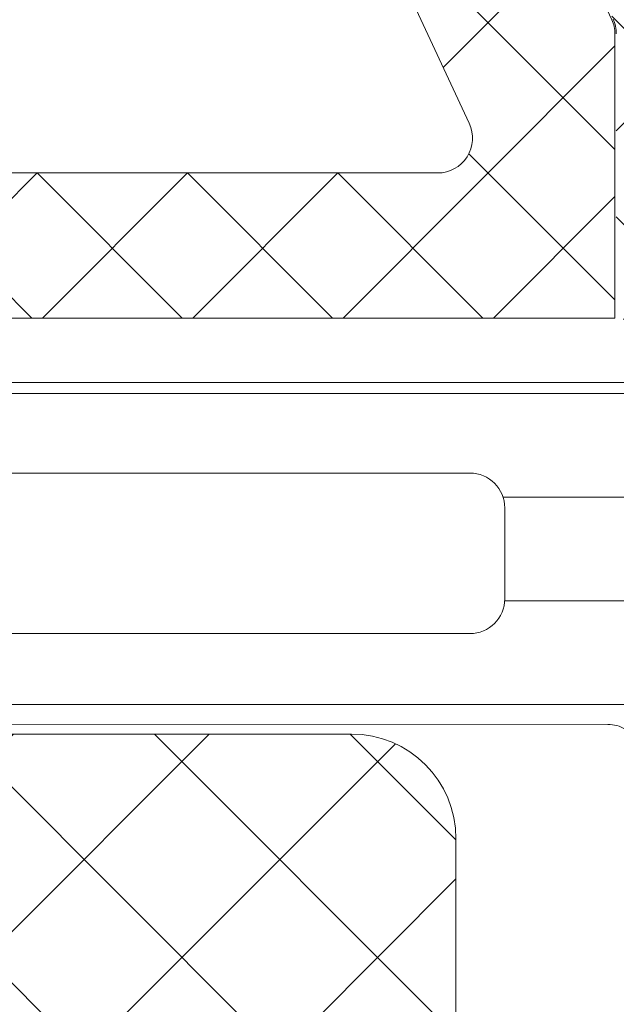
# Model space of a CAD drawing. Units: millimetres. Extents: x 1503 to 4653, y 848 to 2333.
# Drawn here: x 1902 to 1910, y 1800 to 1814 of the extents above; entities that cross this region are included whole.
import ezdxf

# ---------------------------------------------------------------- set-up
doc = ezdxf.new("R2010")
doc.units = ezdxf.units.MM
for name, color, linetype, lineweight in [('0S-Profile Aluminium', 254, 'Continuous', 0), ('0S-Profile EPDM', 22, 'Continuous', 0), ('0S-Profile Isolator', 91, 'Continuous', 0), ('0S-Profile PVC-U', 22, 'Continuous', 0), ('0S-Shading EPDM', 25, 'Continuous', 0), ('0S-Shading Isolator', 103, 'Continuous', 0), ('0S-Shading PVC-U', 253, 'Continuous', 0)]:
    doc.layers.add(name, color=color, linetype=linetype, lineweight=lineweight)
pattern_1 = [(135, (0, 0), (-1.403165018917055, -1.403165018917055), []), (225, (0, 0), (1.403165018917055, -1.403165018917055), [])]
pattern_2 = [(90, (0, 0), (-1.485899999999999, 3e-16), [])]

# ---------------------------------------------------------------- blocks, each defined once
blk = doc.blocks.new('366260__0554039E_883E_4344_A56B_9AAAB19433BB_')
at = {"layer": '0S-Shading Isolator'}
h = blk.add_hatch(dxfattribs=at)
h.set_pattern_fill('ANSI37', color=256, scale=0.625, angle=90, style=0)
h.set_pattern_definition(pattern_1)
edge = h.paths.add_edge_path()
edge.add_arc((11.46242725208567, 47.25119923934045), 1.5, 90, 180)
edge.add_line((9.962427252085673, 47.25119923934045), (9.96242725208566, 20.25119923934045))
edge.add_arc((11.46242725208566, 20.25119923934045), 1.499999999999996, 180, 270)
edge.add_line((11.46242725208566, 18.75119923934045), (22.46242725208566, 18.75119923934045))
edge.add_arc((22.46242725208566, 20.25119923934045), 1.5, 270, 360)
edge.add_line((23.96242725208566, 20.25119923934045), (23.96242725208567, 47.25119923934045))
edge.add_arc((22.46242725208567, 47.25119923934045), 1.5, 0, 90)
edge.add_line((22.46242725208567, 48.75119923934045), (11.46242725208567, 48.75119923934045))
at = {"layer": '0S-Profile Isolator', "color": 7}
for points in [[(22.46242725208567, 48.75119923934045), (11.46242725208567, 48.75119923934045)], [(23.96242725208566, 20.25119923934045), (23.96242725208567, 47.25119923934045)]]:
    blk.add_lwpolyline(points, dxfattribs=at)
blk.add_arc((22.46242725208567, 47.25119923934045), 1.5, 0, 90, dxfattribs=at)
blk = doc.blocks.new('284031__215A41C2_8D5C_49B8_8051_ADBADCBB2F59___6E576666_D310_4DFB_8CD0_5DB69F642A19_')
at = {"layer": '0S-Shading PVC-U'}
h = blk.add_hatch(dxfattribs=at)
h.set_pattern_fill('ANSI31', color=256, scale=0.4680000000000001, angle=45, style=0)
h.set_pattern_definition(pattern_2)
edge = h.paths.add_edge_path()
edge.add_line((29.00000000023793, 51.29260840990326), (29.00002292155802, 25.45125658823252))
edge.add_arc((29.20416178718003, 25.45537538707203), 0.2041804127758791, 181.15586894386, 269.5149389341529)
edge.add_line((29.2024332342843, 25.25120229122876), (33.30243323427306, 25.25120229122876))
edge.add_ellipse((33.30243323427306, 24.75120229122882), major_axis=(0, 0.4999999999999432), ratio=1, start_angle=270, end_angle=360, ccw=False)
edge.add_line((33.802433234273, 24.75120229122882), (33.802433234273, 23.92045306784115))
edge.add_ellipse((32.80243323427291, 23.92045306784115), major_axis=(0, 1.000000000000071), ratio=1, start_angle=194.9999999990661, end_angle=270, ccw=False)
edge.add_line((33.06125227935971, 22.95452724154779), (32.30243323427306, 22.75120229122876))
edge.add_line((32.30243323427306, 22.75120229122876), (32.30243323427306, 23.75120229122877))
edge.add_line((32.30243323427306, 23.75120229122877), (30.00243323428811, 23.75120229122877))
edge.add_arc((30.00414226812572, 22.74707631855114), 1.004127427074073, 90.09751797488717, 179.7701403215255)
edge.add_line((29.00002292155802, 22.75110467439811), (29.00002292155802, 19.75122632025381))
edge.add_arc((30.00414248000591, 19.75532877543037), 1.004127938958013, 180.2340877213593, 269.9024699847287)
edge.add_line((30.00243323428556, 18.75120229122876), (32.30243323427304, 18.75120229122876))
edge.add_line((32.30243323427304, 18.75120229122876), (32.30243323427317, 19.75120229122871))
edge.add_line((32.30243323427317, 19.75120229122871), (33.06125227939552, 19.54787734086994))
edge.add_ellipse((32.80243323427312, 18.58195151458676), major_axis=(0, 0.9999999999994617), ratio=1, start_angle=270, end_angle=344.9999999988129, ccw=False)
edge.add_line((33.80243323427258, 18.58195151458733), (33.80243323427305, 17.75120229122905))
edge.add_ellipse((33.30243323427306, 17.75120229122876), major_axis=(0, 0.5), ratio=1, start_angle=180, end_angle=270, ccw=False)
edge.add_line((33.30243323427306, 17.25120229122876), (29.20243323428469, 17.25120229122876))
edge.add_arc((29.20243323428469, 17.05120229122877), 0.1999999999999886, 90, 180)
edge.add_line((29.00243323428469, 17.05120229122661), (29.00111268929476, 16.2101300461008))
edge.add_ellipse((28.50111536862897, 16.21010925689819), major_axis=(0, 0.4999973210979703), ratio=1, start_angle=180.0020240769082, end_angle=270.0023822800018, ccw=False)
edge.add_line((28.50113303193751, 15.71011193611218), (27.69079973539076, 15.71008330962974))
edge.add_arc((27.69081033343269, 15.41008330981691), 0.2999999999999968, 90.00202407691447, 180.0020752982497)
edge.add_line((27.39081033362949, 15.4100724435803), (27.39122921384228, 13.0100740742406))
edge.add_ellipse((26.89123323682728, 13.01005332437421), major_axis=(0, 0.4999959774455611), ratio=1, start_angle=180.0020872367507, end_angle=270.00237777861173, ccw=False)
edge.add_line((26.89125145125752, 12.51005734726038), (23.41470721164119, 12.50993069970389))
edge.add_ellipse((23.55698200855541, 13.4997539283803), major_axis=(0, 0.999996070924482), ratio=1, start_angle=57.27505919804622, end_angle=171.8204672459865, ccw=False)
edge.add_line((22.71570977789663, 14.04035838247478), (24.03409677568368, 16.3240629837299))
edge.add_arc((23.60107500404301, 16.57404727380663), 0.5000000000000037, 330.0020786985442, 360.0018117434856)
edge.add_line((24.10107500379304, 16.57406308424987), (24.09998869139985, 50.92833079431193))
edge.add_arc((23.59998869164977, 50.92831498386867), 0.5000000000000508, 0.00181174348567, 30.00207189722583)
edge.add_line((24.0329923529018, 51.17833064206304), (22.71443992344535, 53.4619397313125))
edge.add_ellipse((23.55567298966564, 54.00260512706296), major_axis=(0, 0.9999960709244784), ratio=1, start_angle=8.183683349789419, end_angle=122.7290913977221, ccw=False)
edge.add_line((23.41332648878381, 54.99241804653365), (26.88987052002938, 54.99254469409657))
edge.add_ellipse((26.88988873445962, 54.49254871698275), major_axis=(0, 0.4999959774455875), ratio=1, start_angle=269.9941505605964, end_angle=360.00208723675064, ccw=False)
edge.add_line((27.38988470929952, 54.49249767140515), (27.38963969245171, 52.09260728859731))
edge.add_arc((27.68963969088825, 52.0925766604513), 0.2999999999999983, 179.9941504549236, 270.0020240769144)
edge.add_line((27.68965028893018, 51.79257666063853), (28.49998501583149, 51.79260528718653))
edge.add_ellipse((28.50000267914015, 51.29260796640051), major_axis=(0, 0.4999973210979807), ratio=1, start_angle=270.0000508192582, end_angle=360.00202407692285, ccw=False)
edge = h.paths.add_edge_path()
edge.add_line((27.70055130142635, 40.10119604774752), (27.70055130142633, 48.95118994053621))
edge.add_arc((27.2005512993387, 48.95118994053621), 0.5000000020876314, 0, 90)
edge.add_line((27.2005512993387, 49.45118994262384), (25.90053698081173, 49.45118994236243))
edge.add_arc((25.90053698091737, 48.95119358170581), 0.4999963606566098, 90.00000001210594, 180)
edge.add_line((25.40054062026076, 48.95119358170581), (25.40054062026074, 40.1011924065081))
edge.add_arc((25.90053698091725, 40.1011924065081), 0.4999963606565033, 180, 270)
edge.add_line((25.90053698091725, 39.60119604585162), (27.20053472658671, 39.60119604586487))
edge.add_arc((27.20055129926902, 40.10119604774752), 0.5000000021573007, 269.9981009105044, 359.9999999999999)
edge = h.paths.add_edge_path()
edge.add_line((27.70055130141594, 29.40118994304766), (27.70055130141597, 38.1011960465633))
edge.add_arc((27.20055130141596, 38.1011960465633), 0.5000000000000036, 0, 90.00000000119365)
edge.add_line((27.20055130140554, 38.6011960465633), (25.90054062026361, 38.6011960465633))
edge.add_arc((25.90054062026361, 38.1011960465633), 0.5000000000000142, 90, 180)
edge.add_line((25.4005406202636, 38.1011960465633), (25.4005406202636, 29.40118994304766))
edge.add_arc((25.9005406202636, 29.40118994304766), 0.4999999999999929, 180, 269.9999999999984)
edge.add_line((25.90054062026359, 28.90118994304766), (27.20055130141594, 28.90118994304766))
edge.add_arc((27.20055130141594, 29.40118994304766), 0.5, 270, 360)
edge = h.paths.add_edge_path()
edge.add_arc((25.90053698090692, 27.40119358240429), 0.4999963606565672, 90.0000000121043, 180.0004170428646)
edge.add_line((25.4005406202636, 27.40118994304765), (25.4005406202636, 18.55121130535235))
edge.add_arc((25.90055587905266, 18.55121130535235), 0.5000152587890554, 180, 270)
edge.add_line((25.90055587905266, 18.05119604656335), (27.20056656020501, 18.05119604656329))
edge.add_arc((27.20056656020501, 18.55118078777423), 0.4999847412109304, 270, 360)
edge.add_line((27.70055130141594, 18.55118078777423), (27.70055130141594, 27.40118994123469))
edge.add_arc((27.20055129932833, 27.40118994123469), 0.5000000020876172, 0, 90)
edge.add_line((27.20055129932833, 27.90118994332232), (25.90053698080129, 27.9011899430609))
at = {"layer": '0S-Profile Aluminium', "color": 7}
for points in [[(27.2005512993387, 49.45118994262384), (25.90053698081173, 49.45118994236243)], [(25.40054062026076, 48.95119358170581), (25.40054062026074, 40.1011924065081)], [(27.70055130142635, 40.10119604774752), (27.70055130142633, 48.95118994053621)]]:
    blk.add_lwpolyline(points, dxfattribs=at)
for centre, radius, start, end in [((25.90053698091737, 48.95119358170581), 0.4999963606566098, 90.00000001210594, 180), ((27.2005512993387, 48.95118994053621), 0.5000000020876314, 0, 90)]:
    blk.add_arc(centre, radius, start, end, dxfattribs=at)
at = {"layer": '0S-Profile PVC-U', "color": 7}
for points in [[(29.00000000023793, 51.29260840990326), (29.00002292155802, 25.45125658823252)], [(24.10107500379304, 16.57406308424987), (24.09998869139985, 50.92833079431193)]]:
    blk.add_lwpolyline(points, dxfattribs=at)
blk.add_arc((23.59998869164977, 50.92831498386867), 0.5000000000000508, 0.00181174348567, 30.00207189722583, dxfattribs=at)
blk = doc.blocks.new('366260__6F9EF3B9_3C11_4167_ABF6_ECF0E72E5867_')
at = {"layer": '0S-Profile Isolator', "color": 7, "true_color": 0xffffff}
blk.add_blockref('366260__0554039E_883E_4344_A56B_9AAAB19433BB_', (0, 0), dxfattribs=at)
at = {"layer": '0S-Profile PVC-U', "color": 7, "true_color": 0xffffff}
blk.add_blockref('284031__215A41C2_8D5C_49B8_8051_ADBADCBB2F59___6E576666_D310_4DFB_8CD0_5DB69F642A19_', (0, 0), dxfattribs=at)
blk = doc.blocks.new('284201__0B10149E_D8FD_4B24_B81C_D8A9530CD8E5_')
at = {"layer": '0S-Shading EPDM'}
h = blk.add_hatch(dxfattribs=at)
h.set_pattern_fill('ANSI37', color=256, scale=0.625, angle=90, style=0)
h.set_pattern_definition(pattern_1)
edge = h.paths.add_edge_path()
edge.add_ellipse((17.40808618373918, -4.967878402638576), major_axis=(0, 1.186136127446788), ratio=1, start_angle=198.6555768496267, end_angle=263.7502930622398, ccw=False)
edge.add_line((17.78750562129995, -6.091693246478768), (14.5461658807025, -7.186025968629678))
edge.add_line((14.5461658807025, -7.186025968629678), (6.496370539439425, -10.07580446183681))
edge.add_line((6.496370539439424, -10.07580446183681), (-3.401506308609199, -14.40861319198973))
edge.add_ellipse((-3.599776112731831, -13.94960438513186), major_axis=(0, 0.4999999999999106), ratio=1, start_angle=90.06652927700469, end_angle=203.362030134628, ccw=False)
edge.add_line((-4.099775775661584, -13.95018496246774), (-4.100410580336642, -13.40348411139183))
edge.add_ellipse((-3.600410917406407, -13.40290353405629), major_axis=(0, 0.5000000000003973), ratio=1, start_angle=23.92089622351358, end_angle=90.06652927696098, ccw=False)
edge.add_line((-3.803148415141379, -12.94585046600781), (-0.5991454232237317, -11.54409361871955))
edge.add_arc((-0.9999999999999148, -10.62795192210399), 1.000000000000019, 293.6316130744058, 359.9999999999999)
edge.add_line((9.95e-14, -10.62795192210416), (1.137e-13, -5.400009602400416))
edge.add_line((1.137e-13, -5.400009602400416), (-1.799479302241792, -5.400001526503956))
edge.add_line((-1.799479302241792, -5.400001526503956), (-1.93742066271551, -5.914802551894468))
edge.add_ellipse((-2.21457489711669, -5.800036944621695), major_axis=(0, 0.2999760228071321), ratio=1, start_angle=157.4963437862735, end_angle=247.5062530200566, ccw=False)
edge.add_line((-2.329388436152839, -6.077171326308927), (-3.599514778926462, -5.228004456191513))
edge.add_ellipse((-3.099793601011327, -4.362140035178697), major_axis=(0, 0.9997211867479623), ratio=1, start_angle=89.99238364320911, end_angle=150.0092257961061, ccw=False)
edge.add_line((-4.09951477892649, -4.362007141738274), (-4.099484247370241, -3.637645975647501))
edge.add_ellipse((-3.099747115389646, -3.637853926735374), major_axis=(0, 0.99973715360811), ratio=1, start_angle=389.99130270021794, end_angle=449.98808214765626, ccw=False)
edge.add_line((-3.599484261348735, -2.771980286269808), (-2.329388436152996, -1.922813416152507))
edge.add_ellipse((-2.214575965137882, -2.199961163306795), major_axis=(0, 0.299987961847291), ratio=1, start_angle=292.49872006233824, end_angle=382.50249072736244, ccw=False)
edge.add_line((-1.937420662715396, -2.085166931777564), (-1.799448784663638, -2.599983215957195))
edge.add_line((-1.799448784663638, -2.599983215957195), (-2.842170943040401e-14, -2.599991291861442))
edge.add_line((-2.84e-14, -2.599991291861442), (0, 0))
edge.add_line((0, 0), (0.8004004329487769, -1.705e-13))
edge.add_ellipse((0.8004004329487202, -0.5000000000001137), major_axis=(0, 0.4999999999999469), ratio=1, start_angle=270, end_angle=359.9999999999935, ccw=False)
edge.add_line((1.300400432948663, -0.5), (1.300400432948663, -2.799765231855474))
edge.add_arc((1.800400432948663, -2.799765231855474), 0.4999999999999996, 180, 270)
edge.add_line((1.800400432948663, -3.299765231855473), (10.68185315168173, -3.299765231855473))
edge.add_arc((10.68185315168173, -2.799765231855417), 0.5000000000000587, 270, 362.5000079312494)
edge.add_line((11.18137725945368, -2.777955469025414), (10.20408855574828, 19.60556477180529))
edge.add_arc((7.70646801688882, 19.49651595765516), 2.50000000000003, 2.500007931252278, 65.00000000000036)
edge.add_line((8.763013671240572, 21.76228542524683), (0.2040651602784891, 25.75338866166271))
edge.add_arc((-0.007243970591901, 25.30023476814426), 0.5000000000001101, 65.00000000000175, 89.99999999999673)
edge.add_line((-0.0072439705918725, 25.80023476814438), (-4.099995802242177, 25.8002347681446))
edge.add_line((-4.099995802242177, 25.8002347681446), (-4.099995802242203, 28.29785742267211))
edge.add_line((-4.099995802242203, 28.29785742267211), (-2.549604297431613, 29.19297637889298))
edge.add_ellipse((-2.299604296684194, 28.75996367743227), major_axis=(0, 0.4999999999999805), ratio=1, start_angle=270, end_angle=390.0000000988969, ccw=False)
edge.add_line((-1.799604296684208, 28.7599636774321), (-0.1022334967331915, 28.75996367743204))
edge.add_line((-0.1022334967331915, 28.75996367743204), (-0.102233496733092, 26.76644216099481))
edge.add_arc((0.3977665032668938, 26.76644216099481), 0.4999999999999934, 180, 245.0000000000021)
edge.add_line((0.1864573723965606, 26.31328826747648), (8.97432280211096, 22.21543931876511))
edge.add_ellipse((7.706468016888947, 19.49651595765522), major_axis=(0, 2.999999999999902), ratio=1, start_angle=272.50000793125315, end_angle=335.00000000000097, ccw=False)
edge.add_line((10.70361266352016, 19.62737453463541), (10.73194650187341, 18.97842500531442))
edge.add_arc((11.2314706096453, 19.00023476814448), 0.5000000000000018, 182.5000079312563, 269.9999999999984)
edge.add_line((11.23147060964528, 18.50023476814448), (12.19999999999999, 18.50023476814448))
edge.add_ellipse((12.20000000000003, 18.40023476814451), major_axis=(0, 0.0999999999999695), ratio=1, start_angle=270, end_angle=360.00000000002444, ccw=False)
edge.add_line((12.29999999999999, 18.40023476814457), (12.29999999999999, 18.10023476814439))
edge.add_ellipse((12.20000000000006, 18.10023476814439), major_axis=(0, 0.0999999999999428), ratio=1, start_angle=179.9999999999756, end_angle=270, ccw=False)
edge.add_line((12.20000000000001, 18.00023476814448), (11.29696223204368, 18.00023476814448))
edge.add_arc((11.29696223204369, 17.50023476814448), 0.5000000000000107, 90.00000000000159, 182.500007931256)
edge.add_line((10.79743812427179, 17.47842500531442), (11.78158158024985, -5.062094375749041))
edge.add_arc((12.28110568802184, -5.040284612919037), 0.5000000000001033, 182.500007931249, 273.217154230936)
edge.add_line((12.30916590475459, -5.539496616217263), (17.4429087585076, -5.250933969135018))
edge.add_arc((17.32735329126845, -4.840516144260675), 0.4263752537184519, 285.7248665381415, 429.2409792149553)
edge.add_line((17.47847699581194, -4.441821420306951), (17.24587359947704, -4.443060996349743))
edge.add_line((17.24587359947704, -4.443060996349743), (15.3632950728991, -4.741198861712916))
edge.add_line((15.3632950728991, -4.741198861712916), (12.51401001219591, -4.340772658981848))
edge.add_ellipse((12.55576043967932, -4.043692027157931), major_axis=(0, 0.299999999999882), ratio=1, start_angle=55.40231275768599, end_angle=172.0002898350898, ccw=False)
edge.add_ellipse((14.77833192148651, -5.576808985598348), major_axis=(0, 3.000050295827764), ratio=1, start_angle=341.9916000009653, end_angle=415.40231275768394, ccw=False)
edge.add_line((15.70581674038013, -2.723727548236638), (17.96070813594866, -3.357302987689536))
edge.add_ellipse((17.79977901613829, -4.132515275713899), major_axis=(0, 0.7917400287385773), ratio=1, start_angle=276.7983370582113, end_angle=348.2723368938839, ccw=False)
edge.add_line((18.58595227657355, -4.0387929321476), (18.58717297969865, -5.097003305072177))
edge = h.paths.add_edge_path()
edge.add_line((-2.120783187325457, -4.777476722908147), (-0.4411151970171545, -4.496824265151587))
edge.add_arc((-0.5027350128362968, -3.999775626262192), 0.5008536224520999, 277.0669812878858, 442.9378556914792)
edge.add_line((-0.4411571586870764, -3.502721787124243), (-2.120783334263634, -3.222076916029152))
edge.add_arc((-2.203184846361239, -3.715240165677698), 0.4999999999998804, 80.51420806158266, 120.0002183390875)
edge.add_line((-2.453186496456439, -3.282228416472719), (-2.591547783687062, -3.362112045913306))
edge.add_arc((-2.292092690348226, -3.999776840835181), 0.7044783485738418, 115.1553172518314, 244.8446827481675)
edge.add_line((-2.591547783687076, -4.637441635757057), (-2.453186520879455, -4.717325251096951))
edge.add_arc((-2.203184870784198, -4.284313501891801), 0.5000000000000177, 239.9997816609166, 279.485811847177)
edge = h.paths.add_edge_path()
edge.add_arc((9.799999999999997, -5.299761652639915), 0.4999999999999876, 0, 90.00005124086147)
edge.add_line((9.799999552839123, -4.799761652640086), (1.799999552839125, -4.799768807213808))
edge.add_arc((1.799999999999982, -5.299768807213582), 0.4999999999999895, 90.00005124085982, 180)
edge.add_line((1.299999999999982, -5.299768807213582), (1.299999999999926, -9.988166370485146))
edge.add_arc((1.799999999999926, -9.988166370485146), 0.5000000000000009, 180, 293.2589183304001)
edge.add_line((1.997443432669626, -10.4475312482192), (9.997443432669684, -7.008984816134046))
edge.add_arc((9.799999999999983, -6.549619938400041), 0.4999999999999986, 293.2589183304027, 360)
edge.add_line((10.29999999999998, -6.549619938400041), (10.29999999999998, -5.299761652639858))
at = {"layer": '0S-Profile EPDM', "color": 7}
blk.add_arc((-0.007243970591901, 25.30023476814426), 0.5000000000001101, 65.00000000000175, 89.99999999999673, dxfattribs=at)
blk = doc.blocks.new('284201__F8417E50_9A26_491B_8A62_44EDC8962FB9_')
at = {"layer": '0S-Shading Isolator'}
h = blk.add_hatch(dxfattribs=at)
h.set_pattern_fill('ANSI37', color=256, scale=0.48, angle=90, style=0)
h.set_pattern_definition([(135, (0, 0), (-1.077630734528298, -1.077630734528298), []), (225, (0, 0), (1.077630734528298, -1.077630734528298), [])])
edge = h.paths.add_edge_path()
edge.add_line((-3.59999580224219, 0.920235426288002), (0.7999999999998693, 0.9202354262877748))
edge.add_ellipse((0.7999999999999828, 0.4002354262877362), major_axis=(0, 0.5200000000000542), ratio=1, start_angle=270, end_angle=360.0000000000125, ccw=False)
edge.add_line((1.32000000000005, 0.4002354262878498), (1.32000000000005, -2.799765231855474))
edge.add_arc((1.800000000000039, -2.799765231855474), 0.48, 180, 270)
edge.add_line((1.800000000000039, -3.279765231855492), (10.68185315168179, -3.279765231855492))
edge.add_arc((10.68185315168179, -2.799765231855474), 0.4800000000000107, 270, 362.5000079312537)
edge.add_line((11.16139629514281, -2.778827859538637), (10.18410759143739, 19.60469238129212))
edge.add_arc((7.706468016888848, 19.49651595765516), 2.479999999999999, 2.500007931253299, 64.99999999999929)
edge.add_line((8.754561306005812, 21.74415926950604), (0.1956127950435302, 25.73526250592209))
edge.add_arc((-0.0072439705919862, 25.30023476814449), 0.4799999999999932, 65.00000000000261, 90.00000000000341)
edge.add_line((-0.0072439705920146, 25.78023476814451), (-4.079995802242194, 25.78023476814446))
edge.add_line((-4.079995802242194, 25.78023476814446), (-4.079995802242252, 1.40023542628802))
edge.add_arc((-3.599995802242233, 1.40023542628802), 0.4800000000000196, 180, 270.0000000000051)
edge = h.paths.add_edge_path()
edge.add_arc((1.499999999999843, 0.9002354262880203), 2.000000000000018, 0, 89.9999999999996)
edge.add_line((1.499999999999857, 2.90023542628802), (-1.500000000000028, 2.90023542628802))
edge.add_ellipse((-1.500000000000028, 3.40023542628802), major_axis=(0, 0.4999999999999992), ratio=1, start_angle=90, end_angle=180, ccw=False)
edge.add_line((-2.000000000000014, 3.40023542628802), (-2.000000000000014, 10.90023542628802))
edge.add_ellipse((-1.500000000000014, 10.90023542628802), major_axis=(0, 0.4999999999999999), ratio=1, start_angle=360, end_angle=450, ccw=False)
edge.add_line((-1.500000000000014, 11.40023542628802), (6.580361885796478, 11.40023542628802))
edge.add_ellipse((6.580361885796462, 10.90023542628796), major_axis=(0, 0.5000000000000231), ratio=1, start_angle=272.50000793125605, end_angle=359.9999999999984, ccw=False)
edge.add_line((7.079885993568367, 10.92204518911802), (7.590720677010692, -0.7779554690254145))
edge.add_ellipse((7.091196569238802, -0.7997652318554743), major_axis=(0, 0.5000000000000121), ratio=1, start_angle=180, end_angle=272.5000079312564, ccw=False)
edge.add_line((7.091196569238802, -1.299765231855474), (3.999999999999913, -1.299765231855474))
edge.add_ellipse((3.999999999999929, -0.7997652318554743), major_axis=(0, 0.5000000000000046), ratio=1, start_angle=90, end_angle=179.9999999999984, ccw=False)
edge.add_line((3.499999999999913, -0.7997652318554743), (3.499999999999857, 0.9002354262880202))
edge = h.paths.add_edge_path()
edge.add_ellipse((6.198423284984485, 19.64803980550124), major_axis=(0, 0.5000000000000422), ratio=1, start_angle=272.50000793124946, end_angle=334.99999999999767, ccw=False)
edge.add_line((6.697947392756403, 19.66984956833124), (6.948902748771715, 13.92204518911802))
edge.add_ellipse((6.449378640999839, 13.90023542628802), major_axis=(0, 0.4999999999999825), ratio=1, start_angle=179.9999999999984, end_angle=272.5000079312498, ccw=False)
edge.add_line((6.449378640999825, 13.40023542628802), (-1.500000000000014, 13.40023542628802))
edge.add_ellipse((-1.500000000000014, 13.90023542628802), major_axis=(0, 0.5), ratio=1, start_angle=90, end_angle=180, ccw=False)
edge.add_line((-2.000000000000014, 13.90023542628802), (-1.999999999999943, 23.23787353900826))
edge.add_ellipse((-1.499999999999971, 23.23787353900826), major_axis=(0, 0.4999999999999841), ratio=1, start_angle=334.99999999999494, end_angle=450, ccw=False)
edge.add_line((-1.288690869129595, 23.69102743252654), (6.409732415854862, 20.10119369901957))
at = {"layer": '0S-Profile Aluminium', "color": 7}
for points in [[(-1.288690869129595, 23.69102743252654), (6.409732415854862, 20.10119369901957)], [(-2.000000000000014, 13.90023542628802), (-1.999999999999943, 23.23787353900826)]]:
    blk.add_lwpolyline(points, dxfattribs=at)
at = {"layer": '0S-Profile Aluminium', "color": 7, "extrusion": (0, 0, -1)}
blk.add_arc((1.499999999999971, 23.23787353900826), 0.4999999999999841, 0, 115.000000000005, dxfattribs=at)
at = {"layer": '0S-Profile Isolator', "color": 7}
for points in [[(-0.0072439705920146, 25.78023476814451), (-4.079995802242194, 25.78023476814446), (-4.079995802242252, 1.40023542628802)], [(8.754561306005812, 21.74415926950604), (0.1956127950435302, 25.73526250592209)]]:
    blk.add_lwpolyline(points, dxfattribs=at)
blk.add_arc((-0.0072439705919862, 25.30023476814449), 0.4799999999999932, 65.00000000000261, 90.00000000000341, dxfattribs=at)
blk = doc.blocks.new('284201__2102CBD8_DBA6_4076_9878_1177C4C7477F_')
at = {"layer": '0S-Profile EPDM', "color": 7, "true_color": 0xffffff}
blk.add_blockref('284201__0B10149E_D8FD_4B24_B81C_D8A9530CD8E5_', (0, 0), dxfattribs=at)
at = {"layer": '0S-Profile Isolator', "color": 7, "true_color": 0xffffff}
blk.add_blockref('284201__F8417E50_9A26_491B_8A62_44EDC8962FB9_', (0, 0), dxfattribs=at)
blk = doc.blocks.new('366260__0EBF1B9B_02BA_4FF8_84E2_708FA640DF47_')
at = {"layer": '0S-Shading Isolator'}
h = blk.add_hatch(dxfattribs=at)
h.set_pattern_fill('ANSI37', color=256, scale=0.625, angle=90, style=0)
h.set_pattern_definition(pattern_1)
edge = h.paths.add_edge_path()
edge.add_arc((11.46242725208572, 47.25119923934045), 1.5, 90, 180)
edge.add_line((9.962427252085718, 47.25119923934045), (9.962427252085718, 20.25119923934045))
edge.add_arc((11.46242725208572, 20.25119923934045), 1.499999999999996, 180, 270)
edge.add_line((11.46242725208572, 18.75119923934045), (22.46242725208572, 18.75119923934045))
edge.add_arc((22.46242725208572, 20.25119923934045), 1.5, 270, 360)
edge.add_line((23.96242725208572, 20.25119923934045), (23.96242725208572, 47.25119923934045))
edge.add_arc((22.46242725208572, 47.25119923934045), 1.5, 0, 90)
edge.add_line((22.46242725208572, 48.75119923934045), (11.46242725208572, 48.75119923934045))
at = {"layer": '0S-Profile Isolator', "color": 7}
for points in [[(22.46242725208572, 48.75119923934045), (11.46242725208572, 48.75119923934045)], [(23.96242725208572, 20.25119923934045), (23.96242725208572, 47.25119923934045)]]:
    blk.add_lwpolyline(points, dxfattribs=at)
blk.add_arc((22.46242725208572, 47.25119923934045), 1.5, 0, 90, dxfattribs=at)
blk = doc.blocks.new('284031__542B8814_8A2A_4796_8E4B_FF1B35514645___569B8BE6_E497_4FC9_8D8C_A8BE6AE14F9C_')
at = {"layer": '0S-Shading PVC-U'}
h = blk.add_hatch(dxfattribs=at)
h.set_pattern_fill('ANSI31', color=256, scale=0.4680000000000001, angle=45, style=0)
h.set_pattern_definition(pattern_2)
edge = h.paths.add_edge_path()
edge.add_line((29.00000000023783, 51.29260840990329), (29.00002292155796, 25.45125658823252))
edge.add_arc((29.20416178718006, 25.455375387072), 0.2041804127758791, 181.1558689438515, 269.5149389341728)
edge.add_line((29.2024332342844, 25.25120229122876), (33.30243323427294, 25.25120229122876))
edge.add_ellipse((33.30243323427294, 24.75120229122882), major_axis=(0, 0.4999999999999432), ratio=1, start_angle=270, end_angle=360, ccw=False)
edge.add_line((33.80243323427294, 24.75120229122882), (33.80243323427294, 23.92045306784115))
edge.add_ellipse((32.80243323427294, 23.92045306784118), major_axis=(0, 1.000000000000071), ratio=1, start_angle=194.999999999063, end_angle=270, ccw=False)
edge.add_line((33.06125227935968, 22.95452724154782), (32.30243323427294, 22.75120229122876))
edge.add_line((32.30243323427294, 22.75120229122876), (32.30243323427294, 23.75120229122877))
edge.add_line((32.30243323427294, 23.75120229122877), (30.00243323428822, 23.75120229122877))
edge.add_arc((30.00414226812563, 22.74707631855116), 1.004127427074073, 90.0975179748758, 179.7701403215255)
edge.add_line((29.00002292155796, 22.75110467439811), (29.00002292155796, 19.75122632025383))
edge.add_arc((30.00414248000584, 19.7553287754304), 1.004127938958013, 180.2340877213593, 269.9024699847287)
edge.add_line((30.00243323428549, 18.75120229122876), (32.30243323427294, 18.75120229122876))
edge.add_line((32.30243323427294, 18.75120229122876), (32.30243323427317, 19.75120229122871))
edge.add_line((32.30243323427317, 19.75120229122871), (33.0612522793956, 19.54787734086997))
edge.add_ellipse((32.80243323427317, 18.58195151458679), major_axis=(0, 0.9999999999994617), ratio=1, start_angle=270, end_angle=344.99999999881055, ccw=False)
edge.add_line((33.80243323427249, 18.58195151458733), (33.80243323427294, 17.75120229122902))
edge.add_ellipse((33.30243323427294, 17.75120229122876), major_axis=(0, 0.5), ratio=1, start_angle=180, end_angle=270, ccw=False)
edge.add_line((33.30243323427294, 17.25120229122876), (29.20243323428463, 17.25120229122876))
edge.add_arc((29.20243323428463, 17.05120229122877), 0.1999999999999886, 90, 180)
edge.add_line((29.00243323428458, 17.05120229122661), (29.00111268929482, 16.21013004610083))
edge.add_ellipse((28.50111536862892, 16.21010925689816), major_axis=(0, 0.4999973210979703), ratio=1, start_angle=180.0020240769213, end_angle=270.0023822800018, ccw=False)
edge.add_line((28.50113303193757, 15.71011193611221), (27.69079973539078, 15.71008330962971))
edge.add_arc((27.69081033343264, 15.41008330981691), 0.2999999999999968, 90.00202407689818, 180.0020752982497)
edge.add_line((27.39081033362959, 15.41007244358027), (27.39122921384228, 13.01007407424063))
edge.add_ellipse((26.89123323682725, 13.01005332437421), major_axis=(0, 0.4999959774455611), ratio=1, start_angle=180.002087236767, end_angle=270.00237777861173, ccw=False)
edge.add_line((26.89125145125763, 12.51005734726041), (23.41470721164114, 12.50993069970389))
edge.add_ellipse((23.55698200855545, 13.4997539283803), major_axis=(0, 0.999996070924482), ratio=1, start_angle=57.275059198048325, end_angle=171.8204672459816, ccw=False)
edge.add_line((22.71570977789656, 14.0403583824748), (24.03409677568379, 16.3240629837299))
edge.add_arc((23.60107500404297, 16.57404727380665), 0.5000000000000037, 330.0020786985503, 360.0018117434857)
edge.add_line((24.10107500379309, 16.57406308424987), (24.09998869139986, 50.92833079431193))
edge.add_arc((23.59998869164974, 50.92831498386865), 0.5000000000000508, 0.00181174348567, 30.00207189722822)
edge.add_line((24.03299235290183, 51.17833064206307), (22.7144399234453, 53.46193973131253))
edge.add_ellipse((23.55567298966571, 54.00260512706298), major_axis=(0, 0.9999960709244784), ratio=1, start_angle=8.183683349799196, end_angle=122.72909139771781, ccw=False)
edge.add_line((23.4133264887837, 54.99241804653365), (26.88987052002926, 54.99254469409654))
edge.add_ellipse((26.88988873445965, 54.49254871698275), major_axis=(0, 0.4999959774455875), ratio=1, start_angle=269.9941505605964, end_angle=360.0020872367669, ccw=False)
edge.add_line((27.38988470929963, 54.49249767140518), (27.38963969245174, 52.09260728859736))
edge.add_arc((27.68963969088827, 52.09257666045131), 0.2999999999999983, 179.9941504549236, 270.0020240768982)
edge.add_line((27.68965028893012, 51.7925766606385), (28.4999850158315, 51.79260528718653))
edge.add_ellipse((28.50000267914015, 51.29260796640053), major_axis=(0, 0.4999973210979807), ratio=1, start_angle=270.0000508192582, end_angle=360.00202407692126, ccw=False)
edge = h.paths.add_edge_path()
edge.add_line((27.70055130142623, 40.10119604774752), (27.70055130142623, 48.95118994053621))
edge.add_arc((27.20055129933871, 48.95118994053621), 0.5000000020876314, 0, 90)
edge.add_line((27.20055129933871, 49.45118994262384), (25.90053698081169, 49.45118994236243))
edge.add_arc((25.90053698091742, 48.95119358170581), 0.4999963606566098, 90.00000001211572, 180)
edge.add_line((25.4005406202607, 48.95119358170581), (25.4005406202607, 40.1011924065081))
edge.add_arc((25.9005369809172, 40.1011924065081), 0.4999963606565033, 180, 270)
edge.add_line((25.9005369809172, 39.60119604585162), (27.20053472658674, 39.60119604586487))
edge.add_arc((27.20055129926914, 40.10119604774752), 0.5000000021573007, 269.9981009104946, 360)
edge = h.paths.add_edge_path()
edge.add_line((27.700551301416, 29.40118994304766), (27.700551301416, 38.10119604656333))
edge.add_arc((27.200551301416, 38.10119604656333), 0.5000000000000036, 0, 90.00000000119856)
edge.add_line((27.20055130140554, 38.60119604656333), (25.90054062026366, 38.60119604656333))
edge.add_arc((25.90054062026366, 38.1011960465633), 0.5000000000000142, 90, 180)
edge.add_line((25.40054062026366, 38.1011960465633), (25.40054062026366, 29.40118994304766))
edge.add_arc((25.90054062026366, 29.40118994304766), 0.4999999999999929, 180, 270)
edge.add_line((25.90054062026366, 28.90118994304766), (27.200551301416, 28.90118994304766))
edge.add_arc((27.200551301416, 29.40118994304766), 0.5, 270, 360)
edge = h.paths.add_edge_path()
edge.add_arc((25.90053698090696, 27.40119358240432), 0.4999963606565672, 90.00000001211572, 180.0004170428646)
edge.add_line((25.40054062026366, 27.40118994304765), (25.40054062026366, 18.55121130535238))
edge.add_arc((25.90055587905272, 18.55121130535238), 0.5000152587890554, 180, 270)
edge.add_line((25.90055587905272, 18.05119604656332), (27.20056656020506, 18.05119604656332))
edge.add_arc((27.20056656020506, 18.55118078777426), 0.4999847412109304, 270, 360)
edge.add_line((27.700551301416, 18.55118078777426), (27.700551301416, 27.40118994123469))
edge.add_arc((27.20055129932826, 27.40118994123469), 0.5000000020876172, 0, 90)
edge.add_line((27.20055129932826, 27.90118994332229), (25.90053698080124, 27.90118994306087))
at = {"layer": '0S-Profile Aluminium', "color": 7}
for points in [[(27.20055129933871, 49.45118994262384), (25.90053698081169, 49.45118994236243)], [(25.4005406202607, 48.95119358170581), (25.4005406202607, 40.1011924065081)], [(27.70055130142623, 40.10119604774752), (27.70055130142623, 48.95118994053621)]]:
    blk.add_lwpolyline(points, dxfattribs=at)
for centre, radius, start, end in [((25.90053698091742, 48.95119358170581), 0.4999963606566098, 90.00000001211572, 180), ((27.20055129933871, 48.95118994053621), 0.5000000020876314, 0, 90)]:
    blk.add_arc(centre, radius, start, end, dxfattribs=at)
at = {"layer": '0S-Profile PVC-U', "color": 7}
for points in [[(29.00000000023783, 51.29260840990329), (29.00002292155796, 25.45125658823252)], [(24.10107500379309, 16.57406308424987), (24.09998869139986, 50.92833079431193)]]:
    blk.add_lwpolyline(points, dxfattribs=at)
blk.add_arc((23.59998869164974, 50.92831498386865), 0.5000000000000508, 0.00181174348567, 30.00207189722822, dxfattribs=at)
blk = doc.blocks.new('366260__53B78AE1_CD35_42E7_9BDA_6156F43E7B45_')
at = {"layer": '0S-Profile Isolator', "color": 7, "true_color": 0xffffff}
blk.add_blockref('366260__0EBF1B9B_02BA_4FF8_84E2_708FA640DF47_', (0, 0), dxfattribs=at)
at = {"layer": '0S-Profile PVC-U', "color": 7, "true_color": 0xffffff}
blk.add_blockref('284031__542B8814_8A2A_4796_8E4B_FF1B35514645___569B8BE6_E497_4FC9_8D8C_A8BE6AE14F9C_', (0, 0), dxfattribs=at)

msp = doc.modelspace()

# ---------------------------------------------------------------- block references
at = {"layer": '0S-Profile Aluminium', "color": 7, "true_color": 0xffffff, "extrusion": (2e-16, 2e-16, -1), "rotation": 89.99999999999999}
msp.add_blockref('366260__6F9EF3B9_3C11_4167_ABF6_ECF0E72E5867_', (-1859.272072966685, 1779.49877891757), dxfattribs=at)
at = {"layer": '0S-Profile Aluminium', "color": 7, "true_color": 0xffffff, "extrusion": (4e-16, -7.347638122934264e-32, -1), "rotation": 90.00000000000001}
msp.add_blockref('366260__53B78AE1_CD35_42E7_9BDA_6156F43E7B45_', (-1859.272072966656, 1779.49877891757), dxfattribs=at)
at = {"layer": '0S-Profile Aluminium', "color": 7, "true_color": 0xffffff, "extrusion": (4e-16, 2e-16, -1), "rotation": 89.99999999999999}
msp.add_blockref('284201__2102CBD8_DBA6_4076_9878_1177C4C7477F_', (-1884.522072966685, 1813.49877891757), dxfattribs=at)

doc.saveas('drawing.dxf')
